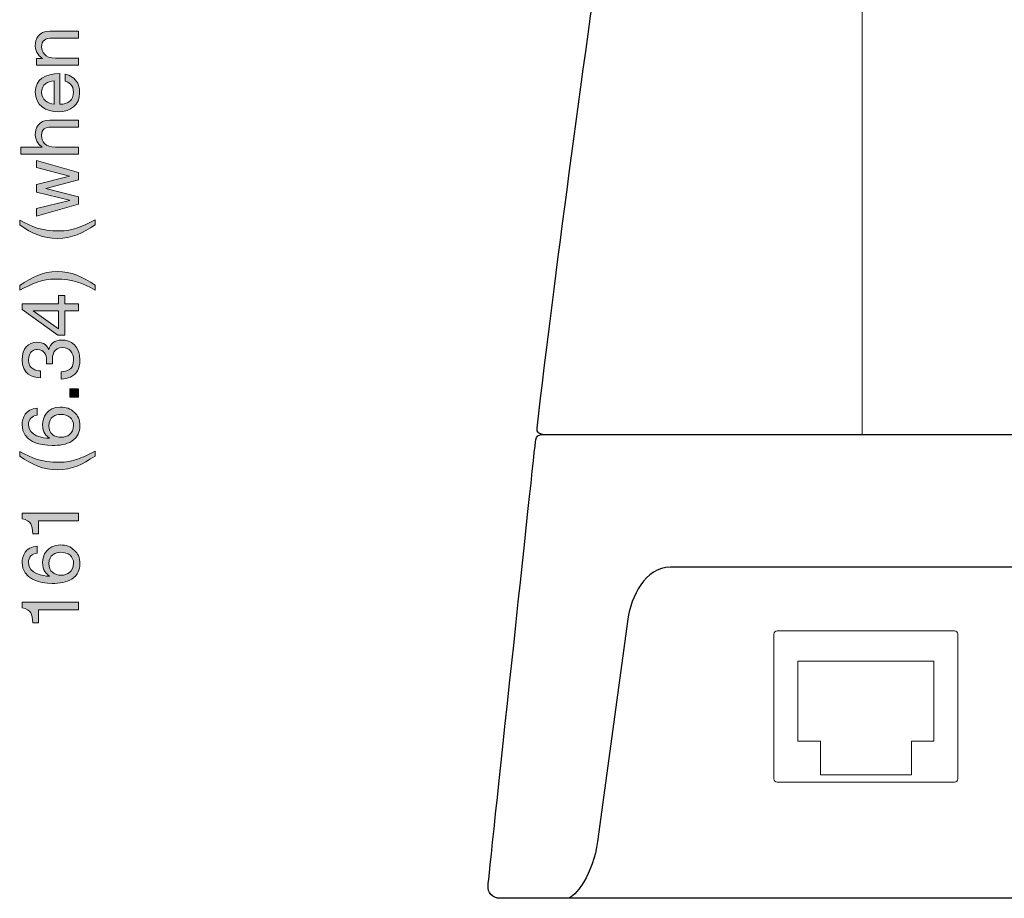
# Model space of a CAD drawing. Units: inches. Extents: x -25 to 237, y 63 to 248.
# Drawn here: x 176 to 206, y 128 to 155 of the extents above; entities that cross this region are included whole.
import ezdxf

# ---------------------------------------------------------------- set-up
doc = ezdxf.new("R2010")
doc.units = ezdxf.units.IN
doc.header["$MEASUREMENT"] = 0
doc.layers.add('レイヤー 2', color=7, linetype='Continuous')
doc.layers.add('文字のコピー', color=7, linetype='Continuous')

# ---------------------------------------------------------------- blocks, each defined once
blk = doc.blocks.new('block 5')
at = {"layer": 'レイヤー 2', "color": 7, "lineweight": 9, "true_color": 0xffffff}
blk.add_lwpolyline([(204.189, 135.174), (199.998, 135.174), (199.998, 132.707), (200.689, 132.707), (200.689, 131.675), (203.497, 131.675), (203.497, 132.707), (204.189, 132.707), (204.189, 135.174)], dxfattribs=at)
blk.add_open_spline([(204.93, 131.549), (204.93, 131.494), (204.884, 131.449), (204.83, 131.449), (204.83, 131.449), (199.356, 131.449), (199.356, 131.449), (199.301, 131.449), (199.256, 131.494), (199.256, 131.549), (199.256, 131.549), (199.256, 136.01), (199.256, 136.01), (199.256, 136.065), (199.301, 136.11), (199.356, 136.11), (199.356, 136.11), (204.83, 136.11), (204.83, 136.11), (204.884, 136.11), (204.93, 136.065), (204.93, 136.01), (204.93, 136.01), (204.93, 131.549), (204.93, 131.549)], degree=3, knots=[0, 0, 0, 0, 1, 1, 1, 2, 2, 2, 3, 3, 3, 4, 4, 4, 5, 5, 5, 6, 6, 6, 7, 7, 7, 8, 8, 8, 8], dxfattribs=at)
blk = doc.blocks.new('block 4')
at = {"layer": 'レイヤー 2', "color": 7, "lineweight": 9, "true_color": 0xffffff}
blk.add_lwpolyline([(201.975, 180.776), (201.98, 142.176)], dxfattribs=at)
at = {"layer": 'レイヤー 2', "color": 7, "lineweight": 25, "true_color": 0xffffff}
blk.add_lwpolyline([(192.123, 142.176), (235.025, 142.176)], dxfattribs=at)
for points, knots in [([(230.217, 176.459), (229.872, 178.434), (228.277, 180.188), (226.446, 180.619), (226.446, 180.619), (225.287, 180.895), (225.287, 180.895), (225.211, 180.911), (225.173, 180.837), (225.173, 180.776), (225.173, 180.869), (225.148, 180.932), (225.09, 180.946), (225.09, 180.946), (224.05, 181.198), (224.05, 181.198), (223.835, 181.248), (223.707, 181.12), (223.702, 180.948), (223.702, 180.948), (223.327, 180.823), (223.327, 180.823), (223.226, 181.016), (223.111, 181.21), (222.793, 181.276), (219.655, 181.928), (216.231, 182.08), (213.574, 182.08), (210.917, 182.08), (207.493, 181.928), (204.355, 181.276), (204.037, 181.21), (203.922, 181.016), (203.821, 180.823), (203.821, 180.823), (203.446, 180.948), (203.446, 180.948), (203.441, 181.12), (203.313, 181.248), (203.099, 181.198), (203.099, 181.198), (202.058, 180.946), (202.058, 180.946), (202, 180.932), (201.975, 180.869), (201.975, 180.776), (201.975, 180.837), (201.938, 180.911), (201.861, 180.895), (201.861, 180.895), (200.702, 180.619), (200.702, 180.619), (198.871, 180.188), (197.276, 178.434), (196.931, 176.459), (195.025, 165.557), (193.095, 152.034), (191.952, 142.371), (191.937, 142.247), (192.028, 142.178), (192.123, 142.176), (192.01, 142.178), (191.922, 142.112), (191.909, 142.003), (191.883, 141.785), (190.461, 128.478), (190.439, 128.259), (190.417, 128.04), (190.579, 127.861), (190.8, 127.861), (190.8, 127.861), (236.349, 127.861), (236.349, 127.861), (236.569, 127.861), (236.731, 128.04), (236.709, 128.259), (236.688, 128.478), (235.265, 141.785), (235.239, 142.003), (235.226, 142.112), (235.138, 142.178), (235.025, 142.176), (235.12, 142.178), (235.211, 142.247), (235.196, 142.371), (234.053, 152.034), (232.123, 165.557), (230.217, 176.459)], [0, 0, 0, 0, 1, 1, 1, 2, 2, 2, 3, 3, 3, 4, 4, 4, 5, 5, 5, 6, 6, 6, 7, 7, 7, 8, 8, 8, 9, 9, 9, 10, 10, 10, 11, 11, 11, 12, 12, 12, 13, 13, 13, 14, 14, 14, 15, 15, 15, 16, 16, 16, 17, 17, 17, 18, 18, 18, 19, 19, 19, 20, 20, 20, 21, 21, 21, 22, 22, 22, 23, 23, 23, 24, 24, 24, 25, 25, 25, 26, 26, 26, 27, 27, 27, 28, 28, 28, 29, 29, 29, 29]), ([(234.287, 127.861), (234.002, 127.861), (233.466, 128.621), (233.33, 129.617), (233.33, 129.617), (232.394, 136.477), (232.394, 136.477), (232.3, 137.163), (231.868, 138.078), (231.085, 138.078), (231.085, 138.078), (196.063, 138.078), (196.063, 138.078), (195.28, 138.078), (194.848, 137.163), (194.754, 136.477), (194.754, 136.477), (193.818, 129.617), (193.818, 129.617), (193.682, 128.621), (193.146, 127.861), (192.861, 127.861)], [0, 0, 0, 0, 1, 1, 1, 2, 2, 2, 3, 3, 3, 4, 4, 4, 5, 5, 5, 6, 6, 6, 7, 7, 7, 7])]:
    blk.add_open_spline(points, degree=3, knots=knots, dxfattribs=at)
at = {"layer": 'レイヤー 2'}
blk.add_blockref('block 5', (0, 0), dxfattribs=at)
blk = doc.blocks.new('block 183')
at = {"layer": '文字のコピー', "true_color": 0x221814}
h = blk.add_hatch(color=250, dxfattribs=at)
h.dxf.hatch_style = 2
edge = h.paths.add_edge_path()
edge.add_spline(control_points=[(177.805, 154.617), (177.805, 154.617), (177.805, 154.399), (177.805, 154.399), (177.805, 154.399), (177.01, 154.399), (177.01, 154.399), (176.785, 154.399), (176.671, 154.335), (176.671, 154.122), (176.671, 153.999), (176.75, 153.781), (177.101, 153.781), (177.101, 153.781), (177.805, 153.781), (177.805, 153.781), (177.805, 153.781), (177.805, 153.564), (177.805, 153.564), (177.805, 153.564), (176.513, 153.564), (176.513, 153.564), (176.513, 153.564), (176.513, 153.769), (176.513, 153.769), (176.513, 153.769), (176.696, 153.769), (176.696, 153.769), (176.696, 153.769), (176.696, 153.774), (176.696, 153.774), (176.627, 153.821), (176.476, 153.942), (176.476, 154.164), (176.476, 154.364), (176.557, 154.617), (176.926, 154.617), (176.926, 154.617), (177.805, 154.617), (177.805, 154.617)], knot_values=[0, 0, 0, 0, 1, 1, 1, 2, 2, 2, 3, 3, 3, 4, 4, 4, 5, 5, 5, 6, 6, 6, 7, 7, 7, 8, 8, 8, 9, 9, 9, 10, 10, 10, 11, 11, 11, 12, 12, 12, 13, 13, 13, 13], degree=3, periodic=1)
h = blk.add_hatch(color=250, dxfattribs=at)
h.dxf.hatch_style = 2
edge = h.paths.add_edge_path()
edge.add_spline(control_points=[(177.4, 153.288), (177.462, 153.281), (177.645, 153.221), (177.753, 153.058), (177.793, 152.999), (177.842, 152.915), (177.842, 152.707), (177.842, 152.344), (177.568, 152.129), (177.195, 152.129), (176.795, 152.129), (176.476, 152.322), (176.476, 152.749), (176.476, 153.123), (176.772, 153.305), (177.23, 153.305), (177.23, 153.305), (177.23, 152.362), (177.23, 152.362), (177.499, 152.362), (177.655, 152.487), (177.655, 152.737), (177.655, 152.942), (177.497, 153.063), (177.4, 153.071), (177.4, 153.071), (177.4, 153.288), (177.4, 153.288)], knot_values=[0, 0, 0, 0, 1, 1, 1, 2, 2, 2, 3, 3, 3, 4, 4, 4, 5, 5, 5, 6, 6, 6, 7, 7, 7, 8, 8, 8, 9, 9, 9, 9], degree=3, periodic=1)
edge = h.paths.add_edge_path()
edge.add_spline(control_points=[(177.057, 153.081), (176.857, 153.068), (176.671, 152.984), (176.671, 152.72), (176.671, 152.52), (176.857, 152.362), (177.057, 152.362), (177.057, 152.362), (177.057, 153.081), (177.057, 153.081)], knot_values=[0, 0, 0, 0, 1, 1, 1, 2, 2, 2, 3, 3, 3, 3], degree=3, periodic=1)
h = blk.add_hatch(color=250, dxfattribs=at)
h.dxf.hatch_style = 2
edge = h.paths.add_edge_path()
edge.add_spline(control_points=[(177.805, 151.871), (177.805, 151.871), (177.805, 151.653), (177.805, 151.653), (177.805, 151.653), (176.96, 151.653), (176.96, 151.653), (176.785, 151.653), (176.671, 151.604), (176.671, 151.396), (176.671, 151.218), (176.775, 151.035), (177.101, 151.035), (177.101, 151.035), (177.805, 151.035), (177.805, 151.035), (177.805, 151.035), (177.805, 150.818), (177.805, 150.818), (177.805, 150.818), (176.031, 150.818), (176.031, 150.818), (176.031, 150.818), (176.031, 151.035), (176.031, 151.035), (176.031, 151.035), (176.686, 151.035), (176.686, 151.035), (176.686, 151.035), (176.686, 151.04), (176.686, 151.04), (176.604, 151.102), (176.476, 151.211), (176.476, 151.418), (176.476, 151.619), (176.557, 151.871), (176.926, 151.871), (176.926, 151.871), (177.805, 151.871), (177.805, 151.871)], knot_values=[0, 0, 0, 0, 1, 1, 1, 2, 2, 2, 3, 3, 3, 4, 4, 4, 5, 5, 5, 6, 6, 6, 7, 7, 7, 8, 8, 8, 9, 9, 9, 10, 10, 10, 11, 11, 11, 12, 12, 12, 13, 13, 13, 13], degree=3, periodic=1)
h = blk.add_hatch(color=250, dxfattribs=at)
h.dxf.hatch_style = 2
h.paths.add_polyline_path([(177.805, 149.507), (177.805, 149.282), (176.513, 148.909), (176.513, 149.146), (177.529, 149.393), (177.529, 149.398), (176.513, 149.648), (176.513, 149.89), (177.529, 150.142), (177.529, 150.147), (176.513, 150.409), (176.513, 150.626), (177.805, 150.251), (177.805, 150.026), (176.804, 149.764), (176.804, 149.759)])
h = blk.add_hatch(color=250, dxfattribs=at)
h.dxf.hatch_style = 2
edge = h.paths.add_edge_path()
edge.add_spline(control_points=[(175.994, 148.788), (176.39, 148.578), (176.627, 148.452), (177.22, 148.452), (177.628, 148.452), (177.929, 148.593), (178.317, 148.791), (178.317, 148.791), (178.317, 148.645), (178.317, 148.645), (177.931, 148.388), (177.622, 148.22), (177.16, 148.22), (176.726, 148.22), (176.375, 148.371), (175.994, 148.638), (175.994, 148.638), (175.994, 148.788), (175.994, 148.788)], knot_values=[0, 0, 0, 0, 1, 1, 1, 2, 2, 2, 3, 3, 3, 4, 4, 4, 5, 5, 5, 6, 6, 6, 6], degree=3, periodic=1)
h = blk.add_hatch(color=250, dxfattribs=at)
h.dxf.hatch_style = 2
edge = h.paths.add_edge_path()
edge.add_spline(control_points=[(178.317, 146.63), (177.921, 146.84), (177.684, 146.966), (177.091, 146.966), (176.684, 146.966), (176.382, 146.825), (175.994, 146.627), (175.994, 146.627), (175.994, 146.773), (175.994, 146.773), (176.38, 147.03), (176.688, 147.198), (177.15, 147.198), (177.585, 147.198), (177.936, 147.047), (178.317, 146.78), (178.317, 146.78), (178.317, 146.63), (178.317, 146.63)], knot_values=[0, 0, 0, 0, 1, 1, 1, 2, 2, 2, 3, 3, 3, 4, 4, 4, 5, 5, 5, 6, 6, 6, 6], degree=3, periodic=1)
h = blk.add_hatch(color=250, dxfattribs=at)
h.dxf.hatch_style = 2
h.paths.add_polyline_path([(177.383, 146.208), (177.805, 146.208), (177.805, 145.99), (177.383, 145.99), (177.383, 145.232), (177.17, 145.232), (176.068, 146.028), (176.068, 146.208), (177.195, 146.208), (177.195, 146.462), (177.383, 146.462)])
h.paths.add_polyline_path([(177.195, 145.432), (177.195, 145.99), (176.407, 145.99), (176.407, 145.986)])
h = blk.add_hatch(color=250, dxfattribs=at)
h.dxf.hatch_style = 2
edge = h.paths.add_edge_path()
edge.add_spline(control_points=[(176.817, 144.351), (176.819, 144.388), (176.822, 144.427), (176.822, 144.464), (176.822, 144.632), (176.755, 144.795), (176.538, 144.795), (176.434, 144.795), (176.264, 144.734), (176.264, 144.474), (176.264, 144.166), (176.515, 144.146), (176.637, 144.136), (176.637, 144.136), (176.637, 143.923), (176.637, 143.923), (176.382, 143.923), (176.068, 144.027), (176.068, 144.484), (176.068, 144.82), (176.261, 145.02), (176.525, 145.02), (176.748, 145.02), (176.854, 144.892), (176.884, 144.798), (176.884, 144.798), (176.889, 144.798), (176.889, 144.798), (176.943, 144.966), (177.061, 145.087), (177.294, 145.087), (177.578, 145.087), (177.852, 144.904), (177.852, 144.462), (177.852, 144.333), (177.82, 144.225), (177.776, 144.141), (177.674, 143.948), (177.474, 143.896), (177.274, 143.881), (177.274, 143.881), (177.274, 144.106), (177.274, 144.106), (177.437, 144.114), (177.657, 144.153), (177.657, 144.477), (177.657, 144.699), (177.521, 144.855), (177.321, 144.855), (177.029, 144.855), (177.002, 144.598), (177.002, 144.45), (177.002, 144.417), (177.005, 144.383), (177.005, 144.351), (177.005, 144.351), (176.817, 144.351), (176.817, 144.351)], knot_values=[0, 0, 0, 0, 1, 1, 1, 2, 2, 2, 3, 3, 3, 4, 4, 4, 5, 5, 5, 6, 6, 6, 7, 7, 7, 8, 8, 8, 9, 9, 9, 10, 10, 10, 11, 11, 11, 12, 12, 12, 13, 13, 13, 14, 14, 14, 15, 15, 15, 16, 16, 16, 17, 17, 17, 18, 18, 18, 19, 19, 19, 19], degree=3, periodic=1)
h = blk.add_hatch(color=250, dxfattribs=at)
h.dxf.hatch_style = 2
h.paths.add_polyline_path([(177.805, 143.583), (177.805, 143.326), (177.543, 143.326), (177.543, 143.583)])
h = blk.add_hatch(color=250, dxfattribs=at)
h.dxf.hatch_style = 2
edge = h.paths.add_edge_path()
edge.add_spline(control_points=[(176.53, 142.768), (176.377, 142.741), (176.264, 142.657), (176.264, 142.469), (176.264, 142.128), (176.723, 142.057), (176.906, 142.057), (176.906, 142.057), (176.911, 142.061), (176.911, 142.061), (176.817, 142.116), (176.698, 142.237), (176.698, 142.474), (176.698, 142.687), (176.834, 143.018), (177.249, 143.018), (177.427, 143.018), (177.556, 142.971), (177.684, 142.852), (177.786, 142.761), (177.852, 142.657), (177.852, 142.412), (177.852, 142.279), (177.793, 142.089), (177.6, 141.965), (177.437, 141.861), (177.225, 141.832), (176.997, 141.832), (176.617, 141.832), (176.068, 141.955), (176.068, 142.474), (176.068, 142.674), (176.177, 142.958), (176.53, 142.981), (176.53, 142.981), (176.53, 142.768), (176.53, 142.768)], knot_values=[0, 0, 0, 0, 1, 1, 1, 2, 2, 2, 3, 3, 3, 4, 4, 4, 5, 5, 5, 6, 6, 6, 7, 7, 7, 8, 8, 8, 9, 9, 9, 10, 10, 10, 11, 11, 11, 12, 12, 12, 12], degree=3, periodic=1)
edge = h.paths.add_edge_path()
edge.add_spline(control_points=[(177.657, 142.452), (177.657, 142.659), (177.494, 142.793), (177.259, 142.793), (177.106, 142.793), (176.894, 142.711), (176.894, 142.442), (176.894, 142.202), (177.067, 142.086), (177.272, 142.086), (177.457, 142.086), (177.657, 142.197), (177.657, 142.452)], knot_values=[0, 0, 0, 0, 1, 1, 1, 2, 2, 2, 3, 3, 3, 4, 4, 4, 4], degree=3, periodic=1)
h = blk.add_hatch(color=250, dxfattribs=at)
h.dxf.hatch_style = 2
edge = h.paths.add_edge_path()
edge.add_spline(control_points=[(175.994, 141.652), (176.39, 141.442), (176.627, 141.316), (177.22, 141.316), (177.628, 141.316), (177.929, 141.457), (178.317, 141.654), (178.317, 141.654), (178.317, 141.508), (178.317, 141.508), (177.931, 141.251), (177.622, 141.084), (177.16, 141.084), (176.726, 141.084), (176.375, 141.234), (175.994, 141.501), (175.994, 141.501), (175.994, 141.652), (175.994, 141.652)], knot_values=[0, 0, 0, 0, 1, 1, 1, 2, 2, 2, 3, 3, 3, 4, 4, 4, 5, 5, 5, 6, 6, 6, 6], degree=3, periodic=1)
h = blk.add_hatch(color=250, dxfattribs=at)
h.dxf.hatch_style = 2
edge = h.paths.add_edge_path()
edge.add_spline(control_points=[(177.805, 139.743), (177.805, 139.743), (177.805, 139.511), (177.805, 139.511), (177.805, 139.511), (176.572, 139.511), (176.572, 139.511), (176.572, 139.511), (176.572, 139.105), (176.572, 139.105), (176.572, 139.105), (176.399, 139.105), (176.399, 139.105), (176.38, 139.387), (176.352, 139.503), (176.068, 139.573), (176.068, 139.573), (176.068, 139.743), (176.068, 139.743), (176.068, 139.743), (177.805, 139.743), (177.805, 139.743)], knot_values=[0, 0, 0, 0, 1, 1, 1, 2, 2, 2, 3, 3, 3, 4, 4, 4, 5, 5, 5, 6, 6, 6, 7, 7, 7, 7], degree=3, periodic=1)
h = blk.add_hatch(color=250, dxfattribs=at)
h.dxf.hatch_style = 2
edge = h.paths.add_edge_path()
edge.add_spline(control_points=[(176.53, 138.513), (176.377, 138.486), (176.264, 138.402), (176.264, 138.214), (176.264, 137.874), (176.723, 137.802), (176.906, 137.802), (176.906, 137.802), (176.911, 137.807), (176.911, 137.807), (176.817, 137.861), (176.698, 137.982), (176.698, 138.219), (176.698, 138.432), (176.834, 138.763), (177.249, 138.763), (177.427, 138.763), (177.556, 138.716), (177.684, 138.597), (177.786, 138.506), (177.852, 138.402), (177.852, 138.157), (177.852, 138.024), (177.793, 137.834), (177.6, 137.71), (177.437, 137.607), (177.225, 137.577), (176.997, 137.577), (176.617, 137.577), (176.068, 137.701), (176.068, 138.219), (176.068, 138.42), (176.177, 138.703), (176.53, 138.726), (176.53, 138.726), (176.53, 138.513), (176.53, 138.513)], knot_values=[0, 0, 0, 0, 1, 1, 1, 2, 2, 2, 3, 3, 3, 4, 4, 4, 5, 5, 5, 6, 6, 6, 7, 7, 7, 8, 8, 8, 9, 9, 9, 10, 10, 10, 11, 11, 11, 12, 12, 12, 12], degree=3, periodic=1)
edge = h.paths.add_edge_path()
edge.add_spline(control_points=[(177.657, 138.197), (177.657, 138.405), (177.494, 138.538), (177.259, 138.538), (177.106, 138.538), (176.894, 138.456), (176.894, 138.187), (176.894, 137.948), (177.067, 137.831), (177.272, 137.831), (177.457, 137.831), (177.657, 137.942), (177.657, 138.197)], knot_values=[0, 0, 0, 0, 1, 1, 1, 2, 2, 2, 3, 3, 3, 4, 4, 4, 4], degree=3, periodic=1)
h = blk.add_hatch(color=250, dxfattribs=at)
h.dxf.hatch_style = 2
edge = h.paths.add_edge_path()
edge.add_spline(control_points=[(177.805, 136.997), (177.805, 136.997), (177.805, 136.765), (177.805, 136.765), (177.805, 136.765), (176.572, 136.765), (176.572, 136.765), (176.572, 136.765), (176.572, 136.359), (176.572, 136.359), (176.572, 136.359), (176.399, 136.359), (176.399, 136.359), (176.38, 136.641), (176.352, 136.757), (176.068, 136.827), (176.068, 136.827), (176.068, 136.997), (176.068, 136.997), (176.068, 136.997), (177.805, 136.997), (177.805, 136.997)], knot_values=[0, 0, 0, 0, 1, 1, 1, 2, 2, 2, 3, 3, 3, 4, 4, 4, 5, 5, 5, 6, 6, 6, 7, 7, 7, 7], degree=3, periodic=1)
at = {"layer": '文字のコピー', "lineweight": 0}
for points in [[(177.805, 149.507), (177.805, 149.282), (176.513, 148.909), (176.513, 149.146), (177.529, 149.393), (177.529, 149.398), (176.513, 149.648), (176.513, 149.89), (177.529, 150.142), (177.529, 150.147), (176.513, 150.409), (176.513, 150.626), (177.805, 150.251), (177.805, 150.026), (176.804, 149.764), (176.804, 149.759), (177.805, 149.507)], [(177.383, 146.208), (177.805, 146.208), (177.805, 145.99), (177.383, 145.99), (177.383, 145.232), (177.17, 145.232), (176.068, 146.028), (176.068, 146.208), (177.195, 146.208), (177.195, 146.462), (177.383, 146.462), (177.383, 146.208)], [(177.195, 145.432), (177.195, 145.99), (176.407, 145.99), (176.407, 145.986), (177.195, 145.432)], [(177.805, 143.583), (177.805, 143.326), (177.543, 143.326), (177.543, 143.583), (177.805, 143.583)]]:
    blk.add_lwpolyline(points, dxfattribs=at)
for points, knots in [([(177.805, 154.617), (177.805, 154.617), (177.805, 154.399), (177.805, 154.399), (177.805, 154.399), (177.01, 154.399), (177.01, 154.399), (176.785, 154.399), (176.671, 154.335), (176.671, 154.122), (176.671, 153.999), (176.75, 153.781), (177.101, 153.781), (177.101, 153.781), (177.805, 153.781), (177.805, 153.781), (177.805, 153.781), (177.805, 153.564), (177.805, 153.564), (177.805, 153.564), (176.513, 153.564), (176.513, 153.564), (176.513, 153.564), (176.513, 153.769), (176.513, 153.769), (176.513, 153.769), (176.696, 153.769), (176.696, 153.769), (176.696, 153.769), (176.696, 153.774), (176.696, 153.774), (176.627, 153.821), (176.476, 153.942), (176.476, 154.164), (176.476, 154.364), (176.557, 154.617), (176.926, 154.617), (176.926, 154.617), (177.805, 154.617), (177.805, 154.617)], [0, 0, 0, 0, 1, 1, 1, 2, 2, 2, 3, 3, 3, 4, 4, 4, 5, 5, 5, 6, 6, 6, 7, 7, 7, 8, 8, 8, 9, 9, 9, 10, 10, 10, 11, 11, 11, 12, 12, 12, 13, 13, 13, 13]), ([(177.4, 153.288), (177.462, 153.281), (177.645, 153.221), (177.753, 153.058), (177.793, 152.999), (177.842, 152.915), (177.842, 152.707), (177.842, 152.344), (177.568, 152.129), (177.195, 152.129), (176.795, 152.129), (176.476, 152.322), (176.476, 152.749), (176.476, 153.123), (176.772, 153.305), (177.23, 153.305), (177.23, 153.305), (177.23, 152.362), (177.23, 152.362), (177.499, 152.362), (177.655, 152.487), (177.655, 152.737), (177.655, 152.942), (177.497, 153.063), (177.4, 153.071), (177.4, 153.071), (177.4, 153.288), (177.4, 153.288)], [0, 0, 0, 0, 1, 1, 1, 2, 2, 2, 3, 3, 3, 4, 4, 4, 5, 5, 5, 6, 6, 6, 7, 7, 7, 8, 8, 8, 9, 9, 9, 9]), ([(177.057, 153.081), (176.857, 153.068), (176.671, 152.984), (176.671, 152.72), (176.671, 152.52), (176.857, 152.362), (177.057, 152.362), (177.057, 152.362), (177.057, 153.081), (177.057, 153.081)], [0, 0, 0, 0, 1, 1, 1, 2, 2, 2, 3, 3, 3, 3]), ([(177.805, 151.871), (177.805, 151.871), (177.805, 151.653), (177.805, 151.653), (177.805, 151.653), (176.96, 151.653), (176.96, 151.653), (176.785, 151.653), (176.671, 151.604), (176.671, 151.396), (176.671, 151.218), (176.775, 151.035), (177.101, 151.035), (177.101, 151.035), (177.805, 151.035), (177.805, 151.035), (177.805, 151.035), (177.805, 150.818), (177.805, 150.818), (177.805, 150.818), (176.031, 150.818), (176.031, 150.818), (176.031, 150.818), (176.031, 151.035), (176.031, 151.035), (176.031, 151.035), (176.686, 151.035), (176.686, 151.035), (176.686, 151.035), (176.686, 151.04), (176.686, 151.04), (176.604, 151.102), (176.476, 151.211), (176.476, 151.418), (176.476, 151.619), (176.557, 151.871), (176.926, 151.871), (176.926, 151.871), (177.805, 151.871), (177.805, 151.871)], [0, 0, 0, 0, 1, 1, 1, 2, 2, 2, 3, 3, 3, 4, 4, 4, 5, 5, 5, 6, 6, 6, 7, 7, 7, 8, 8, 8, 9, 9, 9, 10, 10, 10, 11, 11, 11, 12, 12, 12, 13, 13, 13, 13]), ([(175.994, 148.788), (176.39, 148.578), (176.627, 148.452), (177.22, 148.452), (177.628, 148.452), (177.929, 148.593), (178.317, 148.791), (178.317, 148.791), (178.317, 148.645), (178.317, 148.645), (177.931, 148.388), (177.622, 148.22), (177.16, 148.22), (176.726, 148.22), (176.375, 148.371), (175.994, 148.638), (175.994, 148.638), (175.994, 148.788), (175.994, 148.788)], [0, 0, 0, 0, 1, 1, 1, 2, 2, 2, 3, 3, 3, 4, 4, 4, 5, 5, 5, 6, 6, 6, 6]), ([(178.317, 146.63), (177.921, 146.84), (177.684, 146.966), (177.091, 146.966), (176.684, 146.966), (176.382, 146.825), (175.994, 146.627), (175.994, 146.627), (175.994, 146.773), (175.994, 146.773), (176.38, 147.03), (176.688, 147.198), (177.15, 147.198), (177.585, 147.198), (177.936, 147.047), (178.317, 146.78), (178.317, 146.78), (178.317, 146.63), (178.317, 146.63)], [0, 0, 0, 0, 1, 1, 1, 2, 2, 2, 3, 3, 3, 4, 4, 4, 5, 5, 5, 6, 6, 6, 6]), ([(176.817, 144.351), (176.819, 144.388), (176.822, 144.427), (176.822, 144.464), (176.822, 144.632), (176.755, 144.795), (176.538, 144.795), (176.434, 144.795), (176.264, 144.734), (176.264, 144.474), (176.264, 144.166), (176.515, 144.146), (176.637, 144.136), (176.637, 144.136), (176.637, 143.923), (176.637, 143.923), (176.382, 143.923), (176.068, 144.027), (176.068, 144.484), (176.068, 144.82), (176.261, 145.02), (176.525, 145.02), (176.748, 145.02), (176.854, 144.892), (176.884, 144.798), (176.884, 144.798), (176.889, 144.798), (176.889, 144.798), (176.943, 144.966), (177.061, 145.087), (177.294, 145.087), (177.578, 145.087), (177.852, 144.904), (177.852, 144.462), (177.852, 144.333), (177.82, 144.225), (177.776, 144.141), (177.674, 143.948), (177.474, 143.896), (177.274, 143.881), (177.274, 143.881), (177.274, 144.106), (177.274, 144.106), (177.437, 144.114), (177.657, 144.153), (177.657, 144.477), (177.657, 144.699), (177.521, 144.855), (177.321, 144.855), (177.029, 144.855), (177.002, 144.598), (177.002, 144.45), (177.002, 144.417), (177.005, 144.383), (177.005, 144.351), (177.005, 144.351), (176.817, 144.351), (176.817, 144.351)], [0, 0, 0, 0, 1, 1, 1, 2, 2, 2, 3, 3, 3, 4, 4, 4, 5, 5, 5, 6, 6, 6, 7, 7, 7, 8, 8, 8, 9, 9, 9, 10, 10, 10, 11, 11, 11, 12, 12, 12, 13, 13, 13, 14, 14, 14, 15, 15, 15, 16, 16, 16, 17, 17, 17, 18, 18, 18, 19, 19, 19, 19]), ([(176.53, 142.768), (176.377, 142.741), (176.264, 142.657), (176.264, 142.469), (176.264, 142.128), (176.723, 142.057), (176.906, 142.057), (176.906, 142.057), (176.911, 142.061), (176.911, 142.061), (176.817, 142.116), (176.698, 142.237), (176.698, 142.474), (176.698, 142.687), (176.834, 143.018), (177.249, 143.018), (177.427, 143.018), (177.556, 142.971), (177.684, 142.852), (177.786, 142.761), (177.852, 142.657), (177.852, 142.412), (177.852, 142.279), (177.793, 142.089), (177.6, 141.965), (177.437, 141.861), (177.225, 141.832), (176.997, 141.832), (176.617, 141.832), (176.068, 141.955), (176.068, 142.474), (176.068, 142.674), (176.177, 142.958), (176.53, 142.981), (176.53, 142.981), (176.53, 142.768), (176.53, 142.768)], [0, 0, 0, 0, 1, 1, 1, 2, 2, 2, 3, 3, 3, 4, 4, 4, 5, 5, 5, 6, 6, 6, 7, 7, 7, 8, 8, 8, 9, 9, 9, 10, 10, 10, 11, 11, 11, 12, 12, 12, 12]), ([(177.657, 142.452), (177.657, 142.659), (177.494, 142.793), (177.259, 142.793), (177.106, 142.793), (176.894, 142.711), (176.894, 142.442), (176.894, 142.202), (177.067, 142.086), (177.272, 142.086), (177.457, 142.086), (177.657, 142.197), (177.657, 142.452)], [0, 0, 0, 0, 1, 1, 1, 2, 2, 2, 3, 3, 3, 4, 4, 4, 4]), ([(175.994, 141.652), (176.39, 141.442), (176.627, 141.316), (177.22, 141.316), (177.628, 141.316), (177.929, 141.457), (178.317, 141.654), (178.317, 141.654), (178.317, 141.508), (178.317, 141.508), (177.931, 141.251), (177.622, 141.084), (177.16, 141.084), (176.726, 141.084), (176.375, 141.234), (175.994, 141.501), (175.994, 141.501), (175.994, 141.652), (175.994, 141.652)], [0, 0, 0, 0, 1, 1, 1, 2, 2, 2, 3, 3, 3, 4, 4, 4, 5, 5, 5, 6, 6, 6, 6]), ([(177.805, 139.743), (177.805, 139.743), (177.805, 139.511), (177.805, 139.511), (177.805, 139.511), (176.572, 139.511), (176.572, 139.511), (176.572, 139.511), (176.572, 139.105), (176.572, 139.105), (176.572, 139.105), (176.399, 139.105), (176.399, 139.105), (176.38, 139.387), (176.352, 139.503), (176.068, 139.573), (176.068, 139.573), (176.068, 139.743), (176.068, 139.743), (176.068, 139.743), (177.805, 139.743), (177.805, 139.743)], [0, 0, 0, 0, 1, 1, 1, 2, 2, 2, 3, 3, 3, 4, 4, 4, 5, 5, 5, 6, 6, 6, 7, 7, 7, 7]), ([(176.53, 138.513), (176.377, 138.486), (176.264, 138.402), (176.264, 138.214), (176.264, 137.874), (176.723, 137.802), (176.906, 137.802), (176.906, 137.802), (176.911, 137.807), (176.911, 137.807), (176.817, 137.861), (176.698, 137.982), (176.698, 138.219), (176.698, 138.432), (176.834, 138.763), (177.249, 138.763), (177.427, 138.763), (177.556, 138.716), (177.684, 138.597), (177.786, 138.506), (177.852, 138.402), (177.852, 138.157), (177.852, 138.024), (177.793, 137.834), (177.6, 137.71), (177.437, 137.607), (177.225, 137.577), (176.997, 137.577), (176.617, 137.577), (176.068, 137.701), (176.068, 138.219), (176.068, 138.42), (176.177, 138.703), (176.53, 138.726), (176.53, 138.726), (176.53, 138.513), (176.53, 138.513)], [0, 0, 0, 0, 1, 1, 1, 2, 2, 2, 3, 3, 3, 4, 4, 4, 5, 5, 5, 6, 6, 6, 7, 7, 7, 8, 8, 8, 9, 9, 9, 10, 10, 10, 11, 11, 11, 12, 12, 12, 12]), ([(177.657, 138.197), (177.657, 138.405), (177.494, 138.538), (177.259, 138.538), (177.106, 138.538), (176.894, 138.456), (176.894, 138.187), (176.894, 137.948), (177.067, 137.831), (177.272, 137.831), (177.457, 137.831), (177.657, 137.942), (177.657, 138.197)], [0, 0, 0, 0, 1, 1, 1, 2, 2, 2, 3, 3, 3, 4, 4, 4, 4]), ([(177.805, 136.997), (177.805, 136.997), (177.805, 136.765), (177.805, 136.765), (177.805, 136.765), (176.572, 136.765), (176.572, 136.765), (176.572, 136.765), (176.572, 136.359), (176.572, 136.359), (176.572, 136.359), (176.399, 136.359), (176.399, 136.359), (176.38, 136.641), (176.352, 136.757), (176.068, 136.827), (176.068, 136.827), (176.068, 136.997), (176.068, 136.997), (176.068, 136.997), (177.805, 136.997), (177.805, 136.997)], [0, 0, 0, 0, 1, 1, 1, 2, 2, 2, 3, 3, 3, 4, 4, 4, 5, 5, 5, 6, 6, 6, 7, 7, 7, 7])]:
    blk.add_open_spline(points, degree=3, knots=knots, dxfattribs=at)
blk = doc.blocks.new('block 182')
at = {"layer": '文字のコピー'}
blk.add_blockref('block 183', (0, 0), dxfattribs=at)
blk = doc.blocks.new('block 181')
at = {"layer": '文字のコピー'}
blk.add_blockref('block 182', (0, 0), dxfattribs=at)
blk = doc.blocks.new('block 180')
at = {"layer": '文字のコピー'}
blk.add_blockref('block 181', (0, 0), dxfattribs=at)
blk = doc.blocks.new('block 179')
at = {"layer": '文字のコピー'}
blk.add_blockref('block 180', (0, 0), dxfattribs=at)
blk = doc.blocks.new('block 178')
at = {"layer": '文字のコピー'}
blk.add_blockref('block 179', (0, 0), dxfattribs=at)
blk = doc.blocks.new('block 177')
at = {"layer": '文字のコピー'}
blk.add_blockref('block 178', (0, 0), dxfattribs=at)

msp = doc.modelspace()

# ---------------------------------------------------------------- block references
at = {"layer": 'レイヤー 2'}
msp.add_blockref('block 4', (0, 0), dxfattribs=at)
at = {"layer": '文字のコピー'}
msp.add_blockref('block 177', (0, 0), dxfattribs=at)

doc.saveas('drawing.dxf')
